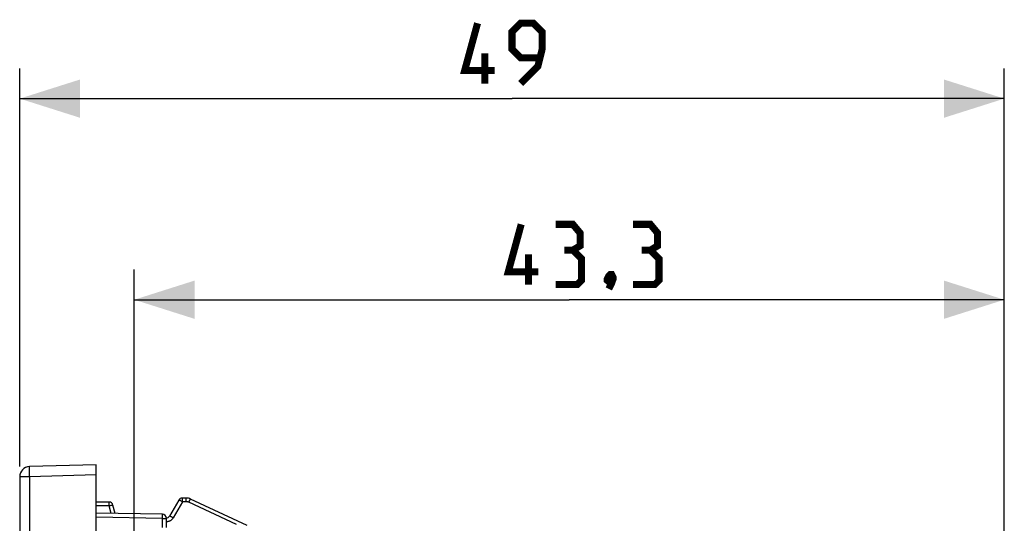
# Model space of a CAD drawing. Units: millimetres. Extents: x -90 to 24, y -26 to 49.
# Drawn here: x -89 to -40, y 23 to 49 of the extents above; entities that cross this region are included whole.
import ezdxf

# ---------------------------------------------------------------- set-up
doc = ezdxf.new("R2010")
doc.units = ezdxf.units.MM
doc.header["$LTSCALE"] = 16.335
doc.layers.get('0').update_dxf_attribs({"linetype": 'CONTINUOUS'})
doc.layers.add('ASSI', color=7, linetype='CONTINUOUS')
doc.styles.get("Standard").update_dxf_attribs({"font": 'txt', "width": 0.8})
doc.dimstyles.new('DIMSTYLE_1', dxfattribs={"dimtxt": 3, "dimasz": 3, "dimexe": 1.5, "dimexo": 0.5, "dimgap": 0.75, "dimtad": 1, "dimtxsty": 'STANDARD', "dimblk": '_FILLED', "dimblk1": '_FILLED', "dimblk2": '_FILLED', "dimcen": 0.09, "dimazin": 2, "dimtfac": 1, "dimtofl": 0, "dimtmove": 0, "dimatfit": 3, "dimldrblk": '_FILLED', "dimfxl": 1, "dimtolj": 1, "dimarcsym": 0})

# ---------------------------------------------------------------- blocks, each defined once
blk = doc.blocks.new('_FILLED')
at = {"color": 0, "linetype": 'BYBLOCK'}
blk.add_solid([(0, 0), (-1, 0.317), (-1, -0.317)], dxfattribs=at)
blk = doc.blocks.new('*D2')
at = {"color": 7, "linetype": 'CONTINUOUS'}
for p, q in [((-89.376, 26.313), (-89.376, 46.113)), ((-40.376, 16.857), (-40.376, 46.113)), ((-89.376, 44.613), (-64.876, 44.613)), ((-40.376, 44.613), (-64.876, 44.613))]:
    blk.add_line(p, q, dxfattribs=at)
at = {"color": 7, "linetype": 'CONTINUOUS', "xscale": 3, "yscale": 3, "zscale": 3, "rotation": 180}
blk.add_blockref('_FILLED', (-89.376, 44.613), dxfattribs=at)
at = {"color": 7, "linetype": 'CONTINUOUS', "xscale": 3, "yscale": 3, "zscale": 3}
blk.add_blockref('_FILLED', (-40.376, 44.613), dxfattribs=at)
blk = doc.blocks.new('*D3')
at = {"color": 7, "linetype": 'CONTINUOUS'}
for p, q in [((-83.676, 17.897), (-83.676, 36.113)), ((-40.376, 17.897), (-40.376, 36.113)), ((-83.676, 34.613), (-62.026, 34.613)), ((-40.376, 34.613), (-62.026, 34.613))]:
    blk.add_line(p, q, dxfattribs=at)
at = {"color": 7, "linetype": 'CONTINUOUS', "xscale": 3, "yscale": 3, "zscale": 3, "rotation": 180}
blk.add_blockref('_FILLED', (-83.676, 34.613), dxfattribs=at)
at = {"color": 7, "linetype": 'CONTINUOUS', "xscale": 3, "yscale": 3, "zscale": 3}
blk.add_blockref('_FILLED', (-40.376, 34.613), dxfattribs=at)

msp = doc.modelspace()

# ---------------------------------------------------------------- linework, layer by layer
at = {"color": 250, "linetype": 'CONTINUOUS'}
for p, q in [((-88.892, 25.918), (-88.893, 26.017)), ((-88.889, 25.813), (-89.376, 25.813)), ((-88.889, 25.813), (-88.892, 25.918)), ((-85.576, 25.9), (-88.889, 25.813)), ((-88.889, 25.813), (-88.889, -25.813))]:
    msp.add_line(p, q, dxfattribs=at)
at = {"color": 7, "linetype": 'CONTINUOUS'}
for p, q in [((-85.576, 26.4), (-88.889, 26.313)), ((-85.576, -26.4), (-85.576, 26.4)), ((-89.376, 25.813), (-89.376, -25.813))]:
    msp.add_line(p, q, dxfattribs=at)
at = {"color": 7, "linetype": 'CONTINUOUS', "const_width": 0.35}
for points in [[(-65.733, 46.006), (-67.233, 46.006), (-66.59, 48.363)], [(-64.448, 45.363), (-63.59, 46.22), (-63.376, 47.077), (-63.376, 47.934), (-63.805, 48.363), (-64.448, 48.363), (-64.876, 47.934), (-64.876, 47.077), (-64.448, 46.649), (-63.519, 46.649)], [(-66.233, 45.363), (-66.233, 46.863)], [(-63.561, 36.006), (-65.061, 36.006), (-64.418, 38.363)], [(-61.847, 37.077), (-61.49, 37.292), (-61.49, 37.934), (-61.847, 38.363), (-62.704, 38.363)], [(-57.99, 37.077), (-57.633, 37.292), (-57.633, 37.934), (-57.99, 38.363), (-58.847, 38.363)], [(-62.704, 35.363), (-61.633, 35.363), (-61.418, 35.577), (-61.418, 36.649), (-61.847, 37.077), (-62.276, 37.077)], [(-58.847, 35.363), (-57.776, 35.363), (-57.561, 35.577), (-57.561, 36.649), (-57.99, 37.077), (-58.418, 37.077)], [(-64.061, 35.363), (-64.061, 36.863)], [(-59.918, 35.863), (-59.847, 35.72), (-59.847, 35.649), (-59.99, 35.506), (-60.061, 35.506), (-60.133, 35.577), (-60.133, 35.649), (-60.061, 35.792), (-59.99, 35.863), (-59.918, 35.863)], [(-59.847, 35.649), (-59.918, 35.434), (-60.061, 35.149)]]:
    msp.add_lwpolyline(points, dxfattribs=at)
at = {"color": 250, "linetype": 'CONTINUOUS'}
msp.add_lwpolyline([(-88.893, 26.017), (-88.894, 26.108), (-88.895, 26.149), (-88.895, 26.186), (-88.894, 26.218), (-88.894, 26.247), (-88.893, 26.271), (-88.893, 26.289), (-88.892, 26.303), (-88.891, 26.311), (-88.889, 26.313)], dxfattribs=at)
at = {"color": 7, "linetype": 'CONTINUOUS'}
msp.add_arc((-88.876, 25.813), 0.5, 91.5, 180, dxfattribs=at)
at = {"layer": 'ASSI', "color": 250, "linetype": 'CONTINUOUS'}
for p, q in [((-88.892, 25.918), (-88.893, 26.017)), ((-88.889, 25.813), (-89.376, 25.813)), ((-88.889, 25.813), (-88.892, 25.918)), ((-85.576, 25.9), (-88.889, 25.813)), ((-88.889, 25.813), (-88.889, -25.813)), ((-81.28, 24.567), (-81.742, 23.767)), ((-81.28, 24.66), (-81.281, 24.698)), ((-81.28, 24.616), (-81.28, 24.66)), ((-81.28, 24.567), (-81.28, 24.616)), ((-81.084, 24.567), (-81.28, 24.567)), ((-81.084, 24.66), (-81.085, 24.697)), ((-81.084, 24.616), (-81.084, 24.66)), ((-81.084, 24.567), (-81.084, 24.616)), ((-80.957, 24.539), (-80.936, 24.583)), ((-78.582, 23.432), (-80.957, 24.539)), ((-84.926, 24.367), (-85.576, 24.367)), ((-84.927, 24.46), (-84.927, 24.498)), ((-84.926, 24.416), (-84.927, 24.46)), ((-84.926, 24.367), (-84.926, 24.416)), ((-84.824, 23.987), (-84.926, 24.367)), ((-82.273, 23.742), (-85.576, 23.8)), ((-82.273, 23.742), (-82.272, 23.784)), ((-82.273, 23.29), (-82.273, 23.742)), ((-82.273, 23.742), (-82.076, 23.742)), ((-82.272, 23.784), (-82.271, 23.843)), ((-82.271, 23.876), (-82.271, 23.904)), ((-82.271, 23.843), (-82.271, 23.876))]:
    msp.add_line(p, q, dxfattribs=at)
at = {"layer": 'ASSI', "color": 7, "linetype": 'CONTINUOUS'}
for p, q in [((-85.576, 26.4), (-88.889, 26.313)), ((-85.576, -26.4), (-85.576, 26.4)), ((-89.376, 25.813), (-89.376, -25.813)), ((-84.93, 24.55), (-85.576, 24.55)), ((-81.457, 24.65), (-81.918, 23.85)), ((-81.087, 24.75), (-81.283, 24.75)), ((-78.061, 23.391), (-80.876, 24.703)), ((-84.624, 23.983), (-84.736, 24.402)), ((-82.273, 23.942), (-85.576, 24)), ((-82.076, 23.29), (-82.076, 23.742))]:
    msp.add_line(p, q, dxfattribs=at)
at = {"layer": 'ASSI', "color": 250, "linetype": 'CONTINUOUS'}
for points in [[(-88.893, 26.017), (-88.894, 26.108), (-88.895, 26.149), (-88.895, 26.186), (-88.894, 26.218), (-88.894, 26.247), (-88.893, 26.271), (-88.893, 26.289), (-88.892, 26.303), (-88.891, 26.311), (-88.889, 26.313)], [(-84.927, 24.498), (-84.928, 24.513), (-84.928, 24.526), (-84.928, 24.537), (-84.929, 24.544), (-84.929, 24.549), (-84.93, 24.55)], [(-81.28, 24.567), (-81.298, 24.578), (-81.315, 24.587), (-81.333, 24.597), (-81.35, 24.606), (-81.366, 24.614), (-81.381, 24.622), (-81.395, 24.629), (-81.408, 24.635), (-81.42, 24.64), (-81.43, 24.644), (-81.439, 24.648), (-81.446, 24.65), (-81.451, 24.651), (-81.455, 24.651), (-81.457, 24.65)], [(-81.281, 24.698), (-81.281, 24.713), (-81.282, 24.726), (-81.282, 24.737), (-81.282, 24.744), (-81.283, 24.748), (-81.283, 24.75)], [(-81.085, 24.697), (-81.085, 24.713), (-81.085, 24.726), (-81.086, 24.736), (-81.086, 24.744), (-81.087, 24.748), (-81.087, 24.75)], [(-80.957, 24.539), (-80.967, 24.544), (-80.976, 24.548), (-80.986, 24.551), (-80.995, 24.554), (-81.005, 24.557), (-81.014, 24.559), (-81.022, 24.561), (-81.031, 24.563), (-81.039, 24.564), (-81.047, 24.565), (-81.055, 24.566), (-81.063, 24.567), (-81.07, 24.567), (-81.077, 24.567), (-81.084, 24.567)], [(-80.936, 24.583), (-80.917, 24.623), (-80.908, 24.641), (-80.901, 24.657), (-80.894, 24.671), (-80.888, 24.682), (-80.883, 24.691), (-80.879, 24.698), (-80.877, 24.702), (-80.876, 24.703)], [(-84.926, 24.367), (-84.906, 24.373), (-84.887, 24.377), (-84.868, 24.382), (-84.849, 24.386), (-84.832, 24.39), (-84.815, 24.394), (-84.8, 24.397), (-84.786, 24.399), (-84.774, 24.401), (-84.763, 24.403), (-84.754, 24.404), (-84.747, 24.404), (-84.741, 24.404), (-84.738, 24.403), (-84.736, 24.402)], [(-82.271, 23.904), (-82.271, 23.916), (-82.272, 23.925), (-82.272, 23.933), (-82.272, 23.938), (-82.272, 23.941), (-82.273, 23.942)], [(-81.742, 23.767), (-81.758, 23.741), (-81.776, 23.717), (-81.795, 23.695), (-81.815, 23.675), (-81.836, 23.657), (-81.858, 23.641), (-81.879, 23.626), (-81.902, 23.613), (-81.925, 23.602), (-81.949, 23.592), (-81.974, 23.584), (-82, 23.577), (-82.028, 23.572), (-82.057, 23.569), (-82.076, 23.568)], [(-81.742, 23.767), (-81.764, 23.78), (-81.786, 23.792), (-81.807, 23.804), (-81.827, 23.814), (-81.846, 23.824), (-81.864, 23.832), (-81.879, 23.839), (-81.892, 23.844), (-81.903, 23.848), (-81.911, 23.85), (-81.916, 23.851), (-81.918, 23.85)]]:
    msp.add_lwpolyline(points, dxfattribs=at)
at = {"layer": 'ASSI', "color": 7, "linetype": 'CONTINUOUS'}
for centre, radius, start, end in [((-88.876, 25.813), 0.5, 91.5, 180), ((-84.93, 24.35), 0.2, 15, 90), ((-81.283, 24.55), 0.2, 90, 150), ((-81.087, 24.25), 0.5, 65, 90), ((-82.276, 23.742), 0.2, 0, 89), ((-82.092, 23.95), 0.2, 274.3467, 330)]:
    msp.add_arc(centre, radius, start, end, dxfattribs=at)

# ---------------------------------------------------------------- dimensions: what is measured, and where the dimension line sits
at = {"color": 7, "linetype": 'CONTINUOUS'}
for base, p1, p2, picture, middle in [((-40.376, 44.613), (-89.376, 25.813), (-40.376, 16.357), '*D2', (-67.233, 44.613)), ((-40.376, 34.613), (-83.676, 17.397), (-40.376, 17.397), '*D3', (-65.061, 34.613))]:
    dim = msp.add_linear_dim(base=base, p1=p1, p2=p2, dimstyle='DIMSTYLE_1', dxfattribs=at)
    dim.commit()
    dim.dimension.update_dxf_attribs({"geometry": picture, "text_midpoint": middle, "dimtype": 160})

doc.saveas('drawing.dxf')
